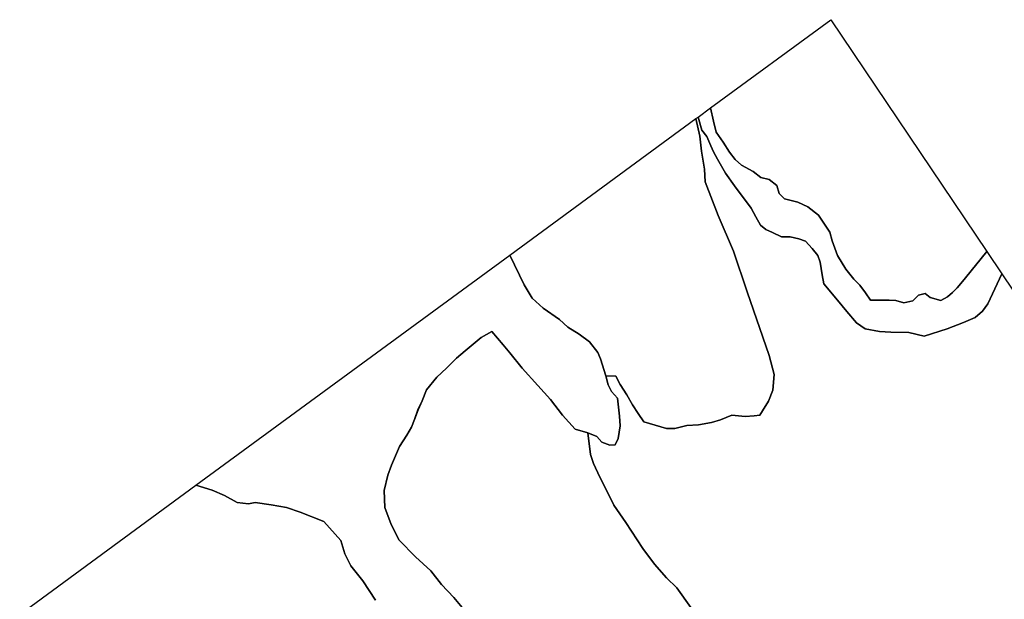
# Model space of a CAD drawing. Units: inches. Extents: x 485165 to 506436, y 6713855 to 6743297.
# Drawn here: x 495307 to 498303, y 6739953 to 6741718 of the extents above; entities that cross this region are included whole.
import ezdxf

# ---------------------------------------------------------------- set-up
doc = ezdxf.new("R2010")
doc.units = ezdxf.units.IN
doc.header["$MEASUREMENT"] = 0
doc.layers.add('DBO.Environment_Soil_poly', color=10, linetype='Continuous')

# ---------------------------------------------------------------- blocks, each defined once
blk = doc.blocks.new('Environment_Soil_poly_ACAD_1_FMEBLOCK29')
at = {"layer": 'DBO.Environment_Soil_poly'}
for points in [[(-699.7, 915), (-677.8, 949.6), (-663.2, 973.4), (-654.3, 997.3), (-643.5, 1026.7), (-631.1, 1054), (-617.7, 1087.4), (-586, 1126), (-557.2, 1153.1), (-526.2, 1183.5), (-500.3, 1205.9), (-451, 1246.6), (-418.9, 1265.2), (-384.8, 1224.8), (-363.7, 1200.3), (-326.6, 1153.5), (-279.1, 1100.3), (-240.6, 1057.6), (-203.7, 1010.1), (-165.3, 967.9), (-127, 956.6), (-119.1, 891), (-109.4, 863.3), (-90.6, 822), (-71.2, 784.4), (-47.9, 736.1), (-10.7, 683.2), (40.5, 604.1), (76.2, 556.7), (112.8, 514.7), (144.4, 484.5), (186.6, 424.3), (189.8, 403.3), (198.1, 365.4), (205.2, 305.1), (207.9, 250.5), (215.1, 199.3), (231.1, 147.6), (253.2, 90.9), (281.5, 46.2), (321, -5.6), (344.5, -23.4), (379.6, -33.8), (408.6, -37.1), (446.1, -65.6), (479.6, -91.6), (539.2, -119.3), (608.7, -146.8), (637.5, -166.5), (715, -236), (654.8, -206.8), (638.8, -220.6), (623.6, -234.5), (614.3, -254.1), (607.7, -277), (604.8, -303.1), (599.2, -310.2), (584.4, -313.3), (567.1, -314.7), (546.3, -321.6), (534.4, -339.1), (528.4, -362.2), (527, -427.1), (532.1, -467.6), (535.4, -482.9), (531.4, -500.6), (519.1, -519.9), (502, -526.3), (491.4, -534.7), (497, -579.9), (511.8, -617.5), (533.3, -664.3), (578.9, -734), (638.2, -806.4), (709.3, -886.2), (746.5, -926.1), (722.7, -949.2), (713.1, -959.9), (704.2, -983.8), (701.1, -1021.3), (687.7, -1065.4), (665.3, -1092.8), (633, -1109.8), (608.9, -1119.4), (568, -1115.6), (538, -1117.3), (490.9, -1123.2), (464.7, -1117.5), (410.8, -1113.6), (374.4, -1108.8), (349.5, -1105.9), (324.5, -1093.4), (300.5, -1082.8), (285.2, -1077.6), (262.2, -1089.5), (235.5, -1097), (211, -1110.3), (192.6, -1130.8), (168.3, -1163.7), (149.2, -1188.4), (122.9, -1217.2), (97.6, -1232.4), (67.6, -1246), (41.5, -1257.2), (-6.7, -1264.2), (-30.4, -1265.2), (-79.4, -1258.4), (-112.1, -1248.5), (-141.7, -1232), (-171.8, -1175.2), (-196.1, -1133.1), (-220.1, -1086.9), (-246.2, -1024.3), (-266.5, -967.9), (-274.3, -908.5), (-287.5, -836.4), (-297.2, -777.8), (-307.5, -722.4), (-322.4, -694.5), (-340.6, -655.7), (-377, -605.8), (-396.8, -576.8), (-436, -531.6), (-475.4, -498.9), (-506.3, -467.8), (-585.2, -401.2), (-614.2, -367), (-633.4, -341.7), (-652.2, -306.5), (-672.6, -263.2), (-673.7, -229.9), (-667.5, -182.4), (-662.3, -131.5), (-658.4, -99.2), (-649.3, 20.7), (-628.8, -38.4), (-616.9, -80.2), (-591.8, -137.2), (-553.3, -170.3), (-500.7, -216.5), (-415.9, -294.4), (-365.7, -334.4), (-328.4, -363.6), (-310.7, -349), (-313.1, -293.8), (-326.1, -253.2), (-349.7, -158.9), (-359.3, -96.9), (-379.8, -28.2), (-391.4, 46.4), (-397.8, 116.1), (-403.7, 190.6), (-420.3, 274.7), (-437.9, 332.3), (-463.2, 368.3), (-494.2, 406.7), (-534.9, 455.2), (-571.5, 494.9), (-604.9, 536.1), (-650.8, 578.8), (-701, 629.6), (-725.4, 677.9), (-744.5, 729.2), (-746.5, 781.3), (-734.9, 827.9), (-723.8, 858)], [(20.6, -644.9), (103.2, -753.7), (117.5, -774.6), (134.1, -790.9), (150, -804.3), (174.5, -825.5), (188.3, -837), (197.7, -861.9), (207, -885.1), (211.2, -901.2), (222.9, -923.8), (234, -946.2), (243.3, -967.1), (260.1, -967.1), (273.9, -959.5), (287.7, -937.8), (294.9, -909), (298.2, -884.9), (307.2, -866), (321.8, -851.8), (330.4, -842.7), (332.7, -830.9), (327.8, -794.3), (325.6, -770.6), (321.2, -742.2), (315.6, -718.4), (294.2, -640.6), (278.5, -576.4), (269.9, -546.1), (262.3, -509.6), (263.5, -493.3), (266.2, -464.4), (269.7, -438.5), (275, -412.9), (288.8, -363.6), (292.5, -339.3), (295.1, -313.8), (298, -293.8), (297.9, -267.4), (297.3, -241.2), (285.6, -207.8), (269.6, -191.7), (258.1, -177.9), (248.7, -161.5), (239.1, -142.4), (226.9, -121.1), (213.1, -94.3), (182.2, -23.7), (172.4, 5.5), (159.6, 23.1), (139.2, 45.1), (126.5, 56.6), (94.9, 63.1), (77.7, 67.4), (58.2, 75.7), (43.9, 79.7), (35.5, 85.8), (16.8, 83.8), (-13.2, 70.2), (-23.7, 69.8), (-36.4, 69.4), (-55.4, 52.6), (-68.2, 33.5), (-78.2, 14.2), (-91, -13.3), (-103.2, -42.1), (-109.2, -67.5), (-109.9, -100.5), (-105.5, -127.8), (-101, -158.9), (-94.1, -188.9), (-84.6, -221.1), (-74.9, -253.7), (-62.8, -284.1), (-48, -313.2), (-32.5, -341.4), (-19.1, -371.1), (-10.9, -403.9), (-7.2, -442.8), (-5.1, -471.1), (-4.1, -497.1), (-1.5, -522.9), (-1, -543), (4.3, -572.1), (9.1, -601.3)], [(-166.5, -632.8), (-184.5, -655.4), (-190.3, -664.4), (-194.5, -677), (-196.7, -695), (-205.1, -715.2), (-208.7, -748), (-207, -774.2), (-202.5, -807.6), (-202.1, -842.9), (-206.5, -865.8), (-215.7, -882), (-217.1, -897.9), (-219.3, -925.4), (-216.9, -949.6), (-206.3, -973.4), (-189.4, -1000.9), (-181.7, -1024.3), (-170.3, -1053.3), (-157.5, -1077.1), (-147.7, -1107.5), (-130.7, -1130.4), (-113.7, -1152.3), (-89.3, -1166.1), (-70.8, -1174.4), (-41.6, -1176.9), (-28.8, -1172), (-24, -1157.3), (-27.9, -1138.3), (-31.9, -1115.5), (-31.1, -1090.9), (-26.9, -1063), (-19.7, -1034.2), (-13.2, -1014.8), (-7.6, -975.5), (-8.6, -948.4), (-12.9, -908.2), (-17.9, -884.6), (-33.1, -846.1), (-43.3, -823.3), (-49.5, -781.7), (-50.8, -759.8), (-53.5, -739.6), (-63.5, -717.3), (-80.8, -675.8), (-95.5, -663.6), (-108.4, -650.5), (-120.3, -634.7), (-140.5, -623.9), (-148.4, -624.9), (-158.7, -629.2)]]:
    blk.add_lwpolyline(points, close=True, dxfattribs=at)
blk = doc.blocks.new('Environment_Soil_poly_ACAD_1_FMEBLOCK30')
at = {"layer": 'DBO.Environment_Soil_poly'}
for points in [[(-699.7, 915), (-677.8, 949.6), (-663.2, 973.4), (-654.3, 997.3), (-643.5, 1026.7), (-631.1, 1054), (-617.7, 1087.4), (-586, 1126), (-557.2, 1153.1), (-526.2, 1183.5), (-500.3, 1205.9), (-451, 1246.6), (-418.9, 1265.2), (-384.8, 1224.8), (-363.7, 1200.3), (-326.6, 1153.5), (-279.1, 1100.3), (-240.6, 1057.6), (-203.7, 1010.1), (-165.3, 967.9), (-127, 956.6), (-119.1, 891), (-109.4, 863.3), (-90.6, 822), (-71.2, 784.4), (-47.9, 736.1), (-10.7, 683.2), (40.5, 604.1), (76.2, 556.7), (112.8, 514.7), (144.4, 484.5), (186.6, 424.3), (189.8, 403.3), (198.1, 365.4), (205.2, 305.1), (207.9, 250.5), (215.1, 199.3), (231.1, 147.6), (253.2, 90.9), (281.5, 46.2), (321, -5.6), (344.5, -23.4), (379.6, -33.8), (408.6, -37.1), (446.1, -65.6), (479.6, -91.6), (539.2, -119.3), (608.7, -146.8), (637.5, -166.5), (715, -236), (654.8, -206.8), (638.8, -220.6), (623.6, -234.5), (614.3, -254.1), (607.7, -277), (604.8, -303.1), (599.2, -310.2), (584.4, -313.3), (567.1, -314.7), (546.3, -321.6), (534.4, -339.1), (528.4, -362.2), (527, -427.1), (532.1, -467.6), (535.4, -482.9), (531.4, -500.6), (519.1, -519.9), (502, -526.3), (491.4, -534.7), (497, -579.9), (511.8, -617.5), (533.3, -664.3), (578.9, -734), (638.2, -806.4), (709.3, -886.2), (746.5, -926.1), (722.7, -949.2), (713.1, -959.9), (704.2, -983.8), (701.1, -1021.3), (687.7, -1065.4), (665.3, -1092.8), (633, -1109.8), (608.9, -1119.4), (568, -1115.6), (538, -1117.3), (490.9, -1123.2), (464.7, -1117.5), (410.8, -1113.6), (374.4, -1108.8), (349.5, -1105.9), (324.5, -1093.4), (300.5, -1082.8), (285.2, -1077.6), (262.2, -1089.5), (235.5, -1097), (211, -1110.3), (192.6, -1130.8), (168.3, -1163.7), (149.2, -1188.4), (122.9, -1217.2), (97.6, -1232.4), (67.6, -1246), (41.5, -1257.2), (-6.7, -1264.2), (-30.4, -1265.2), (-79.4, -1258.4), (-112.1, -1248.5), (-141.7, -1232), (-171.8, -1175.2), (-196.1, -1133.1), (-220.1, -1086.9), (-246.2, -1024.3), (-266.5, -967.9), (-274.3, -908.5), (-287.5, -836.4), (-297.2, -777.8), (-307.5, -722.4), (-322.4, -694.5), (-340.6, -655.7), (-377, -605.8), (-396.8, -576.8), (-436, -531.6), (-475.4, -498.9), (-506.3, -467.8), (-585.2, -401.2), (-614.2, -367), (-633.4, -341.7), (-652.2, -306.5), (-672.6, -263.2), (-673.7, -229.9), (-667.5, -182.4), (-662.3, -131.5), (-658.4, -99.2), (-649.3, 20.7), (-628.8, -38.4), (-616.9, -80.2), (-591.8, -137.2), (-553.3, -170.3), (-500.7, -216.5), (-415.9, -294.4), (-365.7, -334.4), (-328.4, -363.6), (-310.7, -349), (-313.1, -293.8), (-326.1, -253.2), (-349.7, -158.9), (-359.3, -96.9), (-379.8, -28.2), (-391.4, 46.4), (-397.8, 116.1), (-403.7, 190.6), (-420.3, 274.7), (-437.9, 332.3), (-463.2, 368.3), (-494.2, 406.7), (-534.9, 455.2), (-571.5, 494.9), (-604.9, 536.1), (-650.8, 578.8), (-701, 629.6), (-725.4, 677.9), (-744.5, 729.2), (-746.5, 781.3), (-734.9, 827.9), (-723.8, 858)], [(20.6, -644.9), (103.2, -753.7), (117.5, -774.6), (134.1, -790.9), (150, -804.3), (174.5, -825.5), (188.3, -837), (197.7, -861.9), (207, -885.1), (211.2, -901.2), (222.9, -923.8), (234, -946.2), (243.3, -967.1), (260.1, -967.1), (273.9, -959.5), (287.7, -937.8), (294.9, -909), (298.2, -884.9), (307.2, -866), (321.8, -851.8), (330.4, -842.7), (332.7, -830.9), (327.8, -794.3), (325.6, -770.6), (321.2, -742.2), (315.6, -718.4), (294.2, -640.6), (278.5, -576.4), (269.9, -546.1), (262.3, -509.6), (263.5, -493.3), (266.2, -464.4), (269.7, -438.5), (275, -412.9), (288.8, -363.6), (292.5, -339.3), (295.1, -313.8), (298, -293.8), (297.9, -267.4), (297.3, -241.2), (285.6, -207.8), (269.6, -191.7), (258.1, -177.9), (248.7, -161.5), (239.1, -142.4), (226.9, -121.1), (213.1, -94.3), (182.2, -23.7), (172.4, 5.5), (159.6, 23.1), (139.2, 45.1), (126.5, 56.6), (94.9, 63.1), (77.7, 67.4), (58.2, 75.7), (43.9, 79.7), (35.5, 85.8), (16.8, 83.8), (-13.2, 70.2), (-23.7, 69.8), (-36.4, 69.4), (-55.4, 52.6), (-68.2, 33.5), (-78.2, 14.2), (-91, -13.3), (-103.2, -42.1), (-109.2, -67.5), (-109.9, -100.5), (-105.5, -127.8), (-101, -158.9), (-94.1, -188.9), (-84.6, -221.1), (-74.9, -253.7), (-62.8, -284.1), (-48, -313.2), (-32.5, -341.4), (-19.1, -371.1), (-10.9, -403.9), (-7.2, -442.8), (-5.1, -471.1), (-4.1, -497.1), (-1.5, -522.9), (-1, -543), (4.3, -572.1), (9.1, -601.3)], [(-166.5, -632.8), (-184.5, -655.4), (-190.3, -664.4), (-194.5, -677), (-196.7, -695), (-205.1, -715.2), (-208.7, -748), (-207, -774.2), (-202.5, -807.6), (-202.1, -842.9), (-206.5, -865.8), (-215.7, -882), (-217.1, -897.9), (-219.3, -925.4), (-216.9, -949.6), (-206.3, -973.4), (-189.4, -1000.9), (-181.7, -1024.3), (-170.3, -1053.3), (-157.5, -1077.1), (-147.7, -1107.5), (-130.7, -1130.4), (-113.7, -1152.3), (-89.3, -1166.1), (-70.8, -1174.4), (-41.6, -1176.9), (-28.8, -1172), (-24, -1157.3), (-27.9, -1138.3), (-31.9, -1115.5), (-31.1, -1090.9), (-26.9, -1063), (-19.7, -1034.2), (-13.2, -1014.8), (-7.6, -975.5), (-8.6, -948.4), (-12.9, -908.2), (-17.9, -884.6), (-33.1, -846.1), (-43.3, -823.3), (-49.5, -781.7), (-50.8, -759.8), (-53.5, -739.6), (-63.5, -717.3), (-80.8, -675.8), (-95.5, -663.6), (-108.4, -650.5), (-120.3, -634.7), (-140.5, -623.9), (-148.4, -624.9), (-158.7, -629.2)]]:
    blk.add_lwpolyline(points, close=True, dxfattribs=at)

msp = doc.modelspace()

# ---------------------------------------------------------------- linework, layer by layer
at = {"layer": 'DBO.Environment_Soil_poly'}
for points in [[(497409.2464, 6741448.9776), (497775.197, 6741717.5829), (498250.3473, 6741011.4966), (498184.834, 6740931.9528), (498171.0635, 6740914.7463), (498160.0965, 6740901.1191), (498145.0314, 6740886.682), (498130.4362, 6740873.6047), (498110.4483, 6740862.4769), (498077.9679, 6740871.985), (498062.1194, 6740884.2625), (498041.579, 6740879.0836), (498025.0791, 6740861.7171), (497997.7111, 6740855.5783), (497973.5838, 6740862.8169), (497953.1588, 6740863.3468), (497911.1627, 6740863.2868), (497895.9491, 6740863.4467), (497880.7768, 6740886.2021), (497863.7986, 6740909.2074), (497845.7979, 6740927.2438), (497821.2665, 6740957.9775), (497795.1519, 6740999.2591), (497779.7734, 6741043.9), (497771.9399, 6741070.1147), (497737.4228, 6741122.1041), (497705.2805, 6741147.5589), (497674.4823, 6741161.816), (497634.762, 6741172.4238), (497618.5177, 6741187.9007), (497610.8821, 6741212.4957), (497587.4474, 6741231.3619), (497562.1491, 6741237.4806), (497539.1515, 6741255.417), (497503.4634, 6741274.1331), (497484.5392, 6741291.7296), (497467.3137, 6741314.065), (497447.5319, 6741344.2389), (497426.8513, 6741375.1226), (497418.49, 6741408.4058)], [(497409.2464, 6741448.9776), (497775.197, 6741717.5829), (498250.3473, 6741011.4966), (498184.834, 6740931.9528), (498171.0635, 6740914.7463), (498160.0965, 6740901.1191), (498145.0314, 6740886.682), (498130.4362, 6740873.6047), (498110.4483, 6740862.4769), (498077.9679, 6740871.985), (498062.1194, 6740884.2625), (498041.579, 6740879.0836), (498025.0791, 6740861.7171), (497997.7111, 6740855.5783), (497973.5838, 6740862.8169), (497953.1588, 6740863.3468), (497911.1627, 6740863.2868), (497895.9491, 6740863.4467), (497880.7768, 6740886.2021), (497863.7986, 6740909.2074), (497845.7979, 6740927.2438), (497821.2665, 6740957.9775), (497795.1519, 6740999.2591), (497779.7734, 6741043.9), (497771.9399, 6741070.1147), (497737.4228, 6741122.1041), (497705.2805, 6741147.5589), (497674.4823, 6741161.816), (497634.762, 6741172.4238), (497618.5177, 6741187.9007), (497610.8821, 6741212.4957), (497587.4474, 6741231.3619), (497562.1491, 6741237.4806), (497539.1515, 6741255.417), (497503.4634, 6741274.1331), (497484.5392, 6741291.7296), (497467.3137, 6741314.065), (497447.5319, 6741344.2389), (497426.8513, 6741375.1226), (497418.49, 6741408.4058)], [(497371.2331, 6741421.0732), (497409.2464, 6741448.9776), (497418.49, 6741408.4058), (497426.8513, 6741375.1226), (497447.5319, 6741344.2389), (497467.3137, 6741314.065), (497484.5392, 6741291.7296), (497503.4634, 6741274.1331), (497539.1515, 6741255.417), (497562.1491, 6741237.4806), (497587.4474, 6741231.3619), (497610.8821, 6741212.4957), (497618.5177, 6741187.9007), (497634.762, 6741172.4238), (497674.4823, 6741161.816), (497705.2805, 6741147.5589), (497737.4228, 6741122.1041), (497771.9399, 6741070.1147), (497779.7734, 6741043.9), (497795.1519, 6740999.2591), (497821.2665, 6740957.9775), (497845.7979, 6740927.2438), (497863.7986, 6740909.2074), (497880.7768, 6740886.2021), (497895.9491, 6740863.4467), (497911.1627, 6740863.2868), (497953.1588, 6740863.3468), (497973.5838, 6740862.8169), (497997.7111, 6740855.5783), (498025.0791, 6740861.7171), (498041.579, 6740879.0836), (498062.1194, 6740884.2625), (498077.9679, 6740871.985), (498110.4483, 6740862.4769), (498130.4362, 6740873.6047), (498145.0314, 6740886.682), (498160.0965, 6740901.1191), (498171.0635, 6740914.7463), (498184.834, 6740931.9528), (498250.3473, 6741011.4966), (498295.8066, 6740943.9504), (498253.2416, 6740851.9591), (498237.0962, 6740830.2535), (498214.8819, 6740810.7475), (498178.6991, 6740795.9505), (498129.4715, 6740776.6944), (498058.8375, 6740754.109), (498012.9907, 6740764.6369), (497957.6198, 6740765.6067), (497923.8531, 6740768.3061), (497880.2161, 6740776.5044), (497853.6067, 6740794.9807), (497823.6908, 6740828.8238), (497795.8281, 6740863.0668), (497754.2361, 6740913.4066), (497748.9175, 6740940.2311), (497743.1701, 6740978.7033), (497736.1282, 6740999.639), (497718.8779, 6741020.8447), (497698.2633, 6741043.2701), (497677.5332, 6741050.4187), (497651.097, 6741056.5774), (497624.9825, 6741056.1075), (497598.0185, 6741069.3548), (497578.0224, 6741078.533), (497561.5059, 6741092.1902), (497546.8531, 6741117.425), (497532.8764, 6741143.5697), (497481.9006, 6741211.4959), (497454.5903, 6741250.528), (497430.0837, 6741293.1293), (497417.8468, 6741315.5847), (497410.5163, 6741333.561), (497397.7435, 6741361.9453), (497383.1566, 6741381.0414), (497371.7608, 6741420.8033)], [(497371.2331, 6741421.0732), (497409.2464, 6741448.9776), (497418.49, 6741408.4058), (497426.8513, 6741375.1226), (497447.5319, 6741344.2389), (497467.3137, 6741314.065), (497484.5392, 6741291.7296), (497503.4634, 6741274.1331), (497539.1515, 6741255.417), (497562.1491, 6741237.4806), (497587.4474, 6741231.3619), (497610.8821, 6741212.4957), (497618.5177, 6741187.9007), (497634.762, 6741172.4238), (497674.4823, 6741161.816), (497705.2805, 6741147.5589), (497737.4228, 6741122.1041), (497771.9399, 6741070.1147), (497779.7734, 6741043.9), (497795.1519, 6740999.2591), (497821.2665, 6740957.9775), (497845.7979, 6740927.2438), (497863.7986, 6740909.2074), (497880.7768, 6740886.2021), (497895.9491, 6740863.4467), (497911.1627, 6740863.2868), (497953.1588, 6740863.3468), (497973.5838, 6740862.8169), (497997.7111, 6740855.5783), (498025.0791, 6740861.7171), (498041.579, 6740879.0836), (498062.1194, 6740884.2625), (498077.9679, 6740871.985), (498110.4483, 6740862.4769), (498130.4362, 6740873.6047), (498145.0314, 6740886.682), (498160.0965, 6740901.1191), (498171.0635, 6740914.7463), (498184.834, 6740931.9528), (498250.3473, 6741011.4966), (498295.8066, 6740943.9504), (498253.2416, 6740851.9591), (498237.0962, 6740830.2535), (498214.8819, 6740810.7475), (498178.6991, 6740795.9505), (498129.4715, 6740776.6944), (498058.8375, 6740754.109), (498012.9907, 6740764.6369), (497957.6198, 6740765.6067), (497923.8531, 6740768.3061), (497880.2161, 6740776.5044), (497853.6067, 6740794.9807), (497823.6908, 6740828.8238), (497795.8281, 6740863.0668), (497754.2361, 6740913.4066), (497748.9175, 6740940.2311), (497743.1701, 6740978.7033), (497736.1282, 6740999.639), (497718.8779, 6741020.8447), (497698.2633, 6741043.2701), (497677.5332, 6741050.4187), (497651.097, 6741056.5774), (497624.9825, 6741056.1075), (497598.0185, 6741069.3548), (497578.0224, 6741078.533), (497561.5059, 6741092.1902), (497546.8531, 6741117.425), (497532.8764, 6741143.5697), (497481.9006, 6741211.4959), (497454.5903, 6741250.528), (497430.0837, 6741293.1293), (497417.8468, 6741315.5847), (497410.5163, 6741333.561), (497397.7435, 6741361.9453), (497383.1566, 6741381.0414), (497371.7608, 6741420.8033)], [(496798.6581, 6741000.8088), (497364.892, 6741416.4242), (497377.0959, 6741362.9351), (497382.2495, 6741317.4143), (497391.2787, 6741262.4155), (497392.4909, 6741224.0733), (497432.0379, 6741120.8543), (497479.4268, 6741012.8663), (497520.3427, 6740888.8816), (497587.9009, 6740695.091), (497603.2217, 6740637.4627), (497599.2389, 6740589.8924), (497585.5673, 6740555.8094), (497567.4512, 6740526.3953), (497559.2218, 6740512.9281), (497541.6994, 6740510.8785), (497515.0983, 6740509.0489), (497474.3391, 6740513.528), (497439.5334, 6740499.3708), (497412.3221, 6740490.4927), (497372.6926, 6740484.2239), (497336.9881, 6740481.4945), (497300.2611, 6740472.6263), (497275.0618, 6740472.5963), (497206.7202, 6740492.8322), (497188.6536, 6740518.147), (497171.5187, 6740545.0515), (497154.4581, 6740575.3554), (497134.7093, 6740606.659), (497121.1696, 6740631.8739), (497090.9981, 6740632.8737), (497074.8692, 6740685.063), (497065.9719, 6740703.9892), (497041.2426, 6740736.3326), (497009.29, 6740760.1878), (496975.2429, 6740781.3734), (496949.3922, 6740804.1588), (496900.4284, 6740839.1717), (496866.3483, 6740869.9254), (496842.2539, 6740910.4672)], [(496798.6581, 6741000.8088), (497364.892, 6741416.4242), (497377.0959, 6741362.9351), (497382.2495, 6741317.4143), (497391.2787, 6741262.4155), (497392.4909, 6741224.0733), (497432.0379, 6741120.8543), (497479.4268, 6741012.8663), (497520.3427, 6740888.8816), (497587.9009, 6740695.091), (497603.2217, 6740637.4627), (497599.2389, 6740589.8924), (497585.5673, 6740555.8094), (497567.4512, 6740526.3953), (497559.2218, 6740512.9281), (497541.6994, 6740510.8785), (497515.0983, 6740509.0489), (497474.3391, 6740513.528), (497439.5334, 6740499.3708), (497412.3221, 6740490.4927), (497372.6926, 6740484.2239), (497336.9881, 6740481.4945), (497300.2611, 6740472.6263), (497275.0618, 6740472.5963), (497206.7202, 6740492.8322), (497188.6536, 6740518.147), (497171.5187, 6740545.0515), (497154.4581, 6740575.3554), (497134.7093, 6740606.659), (497121.1696, 6740631.8739), (497090.9981, 6740632.8737), (497074.8692, 6740685.063), (497065.9719, 6740703.9892), (497041.2426, 6740736.3326), (497009.29, 6740760.1878), (496975.2429, 6740781.3734), (496949.3922, 6740804.1588), (496900.4284, 6740839.1717), (496866.3483, 6740869.9254), (496842.2539, 6740910.4672)]]:
    msp.add_lwpolyline(points, close=True, dxfattribs=at)
for points in [[(497349.3404, 6739927.3273), (497307.0639, 6739987.455), (497275.4823, 6740017.6889), (497238.9285, 6740059.6703), (497203.1828, 6740107.1007), (497152.0008, 6740186.1746), (497114.7791, 6740239.1238), (497091.534, 6740287.374), (497072.1316, 6740325.0363), (497053.2733, 6740366.3479), (497043.6504, 6740393.9623), (497035.7509, 6740459.6089), (497063.6466, 6740447.9413), (497078.7282, 6740431.3647), (497102.6, 6740422.3065), (497119.1824, 6740422.7964), (497127.9889, 6740442.1825), (497134.2805, 6740481.2445), (497132.6231, 6740509.7887), (497126.3233, 6740564.9075), (497107.9103, 6740585.0034), (497098.139, 6740605.7792), (497090.9981, 6740632.8737), (497121.1696, 6740631.8739), (497134.7093, 6740606.659), (497154.4581, 6740575.3554), (497171.5187, 6740545.0515), (497188.6536, 6740518.147), (497206.7202, 6740492.8322), (497275.0618, 6740472.5963), (497300.2611, 6740472.6263), (497336.9881, 6740481.4945), (497372.6926, 6740484.2239), (497412.3221, 6740490.4927), (497439.5334, 6740499.3708), (497474.3391, 6740513.528), (497515.0983, 6740509.0489), (497541.6994, 6740510.8785), (497559.2218, 6740512.9281), (497567.4512, 6740526.3953), (497585.5673, 6740555.8094), (497599.2389, 6740589.8924), (497603.2217, 6740637.4627), (497587.9009, 6740695.091), (497520.3427, 6740888.8816), (497479.4268, 6741012.8663), (497432.0379, 6741120.8543), (497392.4909, 6741224.0733), (497391.2787, 6741262.4155), (497382.2495, 6741317.4143), (497377.0959, 6741362.9351), (497364.892, 6741416.4242), (497371.2331, 6741421.0732), (497371.7608, 6741420.8033), (497383.1566, 6741381.0414), (497397.7435, 6741361.9453), (497410.5163, 6741333.561), (497417.8468, 6741315.5847), (497430.0837, 6741293.1293), (497454.5903, 6741250.528), (497481.9006, 6741211.4959), (497532.8764, 6741143.5697), (497546.8531, 6741117.425), (497561.5059, 6741092.1902), (497578.0224, 6741078.533), (497598.0185, 6741069.3548), (497624.9825, 6741056.1075), (497651.097, 6741056.5774), (497677.5332, 6741050.4187), (497698.2633, 6741043.2701), (497718.8779, 6741020.8447), (497736.1282, 6740999.639), (497743.1701, 6740978.7033), (497748.9175, 6740940.2311), (497754.2361, 6740913.4066), (497795.8281, 6740863.0668), (497823.6908, 6740828.8238), (497853.6067, 6740794.9807), (497880.2161, 6740776.5044), (497923.8531, 6740768.3061), (497957.6198, 6740765.6067), (498012.9907, 6740764.6369), (498058.8375, 6740754.109), (498129.4715, 6740776.6944), (498178.6991, 6740795.9505), (498214.8819, 6740810.7475), (498237.0962, 6740830.2535), (498253.2416, 6740851.9591), (498295.8066, 6740943.9504), (499212.6703, 6739581.5177)], [(497349.3404, 6739927.3273), (497307.0639, 6739987.455), (497275.4823, 6740017.6889), (497238.9285, 6740059.6703), (497203.1828, 6740107.1007), (497152.0008, 6740186.1746), (497114.7791, 6740239.1238), (497091.534, 6740287.374), (497072.1316, 6740325.0363), (497053.2733, 6740366.3479), (497043.6504, 6740393.9623), (497035.7509, 6740459.6089), (497063.6466, 6740447.9413), (497078.7282, 6740431.3647), (497102.6, 6740422.3065), (497119.1824, 6740422.7964), (497127.9889, 6740442.1825), (497134.2805, 6740481.2445), (497132.6231, 6740509.7887), (497126.3233, 6740564.9075), (497107.9103, 6740585.0034), (497098.139, 6740605.7792), (497090.9981, 6740632.8737), (497121.1696, 6740631.8739), (497134.7093, 6740606.659), (497154.4581, 6740575.3554), (497171.5187, 6740545.0515), (497188.6536, 6740518.147), (497206.7202, 6740492.8322), (497275.0618, 6740472.5963), (497300.2611, 6740472.6263), (497336.9881, 6740481.4945), (497372.6926, 6740484.2239), (497412.3221, 6740490.4927), (497439.5334, 6740499.3708), (497474.3391, 6740513.528), (497515.0983, 6740509.0489), (497541.6994, 6740510.8785), (497559.2218, 6740512.9281), (497567.4512, 6740526.3953), (497585.5673, 6740555.8094), (497599.2389, 6740589.8924), (497603.2217, 6740637.4627), (497587.9009, 6740695.091), (497520.3427, 6740888.8816), (497479.4268, 6741012.8663), (497432.0379, 6741120.8543), (497392.4909, 6741224.0733), (497391.2787, 6741262.4155), (497382.2495, 6741317.4143), (497377.0959, 6741362.9351), (497364.892, 6741416.4242), (497371.2331, 6741421.0732), (497371.7608, 6741420.8033), (497383.1566, 6741381.0414), (497397.7435, 6741361.9453), (497410.5163, 6741333.561), (497417.8468, 6741315.5847), (497430.0837, 6741293.1293), (497454.5903, 6741250.528), (497481.9006, 6741211.4959), (497532.8764, 6741143.5697), (497546.8531, 6741117.425), (497561.5059, 6741092.1902), (497578.0224, 6741078.533), (497598.0185, 6741069.3548), (497624.9825, 6741056.1075), (497651.097, 6741056.5774), (497677.5332, 6741050.4187), (497698.2633, 6741043.2701), (497718.8779, 6741020.8447), (497736.1282, 6740999.639), (497743.1701, 6740978.7033), (497748.9175, 6740940.2311), (497754.2361, 6740913.4066), (497795.8281, 6740863.0668), (497823.6908, 6740828.8238), (497853.6067, 6740794.9807), (497880.2161, 6740776.5044), (497923.8531, 6740768.3061), (497957.6198, 6740765.6067), (498012.9907, 6740764.6369), (498058.8375, 6740754.109), (498129.4715, 6740776.6944), (498178.6991, 6740795.9505), (498214.8819, 6740810.7475), (498237.0962, 6740830.2535), (498253.2416, 6740851.9591), (498295.8066, 6740943.9504), (499212.6703, 6739581.5177)], [(496389.7302, 6739949.7627), (496351.486, 6740008.4308), (496314.7838, 6740054.2914), (496296.948, 6740091.004), (496284.8926, 6740132.1256), (496232.3088, 6740189.124), (496160.974, 6740218.0881), (496119.4974, 6740232.3752), (496072.6775, 6740240.2036), (496024.0188, 6740247.1622), (496003.2887, 6740243.5929), (495969.3324, 6740247.882), (495930.7418, 6740269.1677), (495893.1572, 6740284.7345), (495843.5997, 6740299.8115), (496798.6581, 6741000.8088), (496842.2539, 6740910.4672), (496866.3483, 6740869.9254), (496900.4284, 6740839.1717), (496949.3922, 6740804.1588), (496975.2429, 6740781.3734), (497009.29, 6740760.1878), (497041.2426, 6740736.3326), (497065.9719, 6740703.9892), (497074.8692, 6740685.063), (497090.9981, 6740632.8737), (497098.139, 6740605.7792), (497107.9103, 6740585.0034), (497126.3233, 6740564.9075), (497132.6231, 6740509.7887), (497134.2805, 6740481.2445), (497127.9889, 6740442.1825), (497119.1824, 6740422.7964), (497102.6, 6740422.3065), (497078.7282, 6740431.3647), (497063.6466, 6740447.9413), (497035.7509, 6740459.6089), (496997.3995, 6740470.8567), (496959.0398, 6740513.118), (496922.1479, 6740560.5984), (496883.5739, 6740603.3297), (496836.1273, 6740656.5489), (496798.988, 6740703.3493), (496777.9528, 6740727.8443), (496743.848, 6740768.1661), (496711.6727, 6740749.6199), (496662.4533, 6740708.9182), (496636.5366, 6740686.5527), (496605.4663, 6740656.1089), (496576.7377, 6740629.0345), (496545.0407, 6740590.3923), (496531.6165, 6740556.9791), (496519.2312, 6740529.7147), (496508.3879, 6740500.3406), (496499.4824, 6740476.3855), (496484.9038, 6740452.6004), (496463.0523, 6740418.0374), (496438.9002, 6740360.969), (496427.8178, 6740330.9251), (496416.1582, 6740284.2546), (496418.2279, 6740232.2052), (496437.3335, 6740180.8657), (496461.733, 6740132.5855), (496511.9419, 6740081.8158), (496557.7888, 6740039.1445), (496591.1762, 6739997.9229), (496627.7795, 6739958.221), (496668.514, 6739909.7509)], [(496389.7302, 6739949.7627), (496351.486, 6740008.4308), (496314.7838, 6740054.2914), (496296.948, 6740091.004), (496284.8926, 6740132.1256), (496232.3088, 6740189.124), (496160.974, 6740218.0881), (496119.4974, 6740232.3752), (496072.6775, 6740240.2036), (496024.0188, 6740247.1622), (496003.2887, 6740243.5929), (495969.3324, 6740247.882), (495930.7418, 6740269.1677), (495893.1572, 6740284.7345), (495843.5997, 6740299.8115), (496798.6581, 6741000.8088), (496842.2539, 6740910.4672), (496866.3483, 6740869.9254), (496900.4284, 6740839.1717), (496949.3922, 6740804.1588), (496975.2429, 6740781.3734), (497009.29, 6740760.1878), (497041.2426, 6740736.3326), (497065.9719, 6740703.9892), (497074.8692, 6740685.063), (497090.9981, 6740632.8737), (497098.139, 6740605.7792), (497107.9103, 6740585.0034), (497126.3233, 6740564.9075), (497132.6231, 6740509.7887), (497134.2805, 6740481.2445), (497127.9889, 6740442.1825), (497119.1824, 6740422.7964), (497102.6, 6740422.3065), (497078.7282, 6740431.3647), (497063.6466, 6740447.9413), (497035.7509, 6740459.6089), (496997.3995, 6740470.8567), (496959.0398, 6740513.118), (496922.1479, 6740560.5984), (496883.5739, 6740603.3297), (496836.1273, 6740656.5489), (496798.988, 6740703.3493), (496777.9528, 6740727.8443), (496743.848, 6740768.1661), (496711.6727, 6740749.6199), (496662.4533, 6740708.9182), (496636.5366, 6740686.5527), (496605.4663, 6740656.1089), (496576.7377, 6740629.0345), (496545.0407, 6740590.3923), (496531.6165, 6740556.9791), (496519.2312, 6740529.7147), (496508.3879, 6740500.3406), (496499.4824, 6740476.3855), (496484.9038, 6740452.6004), (496463.0523, 6740418.0374), (496438.9002, 6740360.969), (496427.8178, 6740330.9251), (496416.1582, 6740284.2546), (496418.2279, 6740232.2052), (496437.3335, 6740180.8657), (496461.733, 6740132.5855), (496511.9419, 6740081.8158), (496557.7888, 6740039.1445), (496591.1762, 6739997.9229), (496627.7795, 6739958.221), (496668.514, 6739909.7509)], [(495307.3065, 6739906.1816), (495843.5997, 6740299.8115), (495893.1572, 6740284.7345), (495930.7418, 6740269.1677), (495969.3324, 6740247.882), (496003.2887, 6740243.5929), (496024.0188, 6740247.1622), (496072.6775, 6740240.2036), (496119.4974, 6740232.3752), (496160.974, 6740218.0881), (496232.3088, 6740189.124), (496284.8926, 6740132.1256), (496296.948, 6740091.004), (496314.7838, 6740054.2914), (496351.486, 6740008.4308), (496389.7302, 6739949.7627)], [(495307.3065, 6739906.1816), (495843.5997, 6740299.8115), (495893.1572, 6740284.7345), (495930.7418, 6740269.1677), (495969.3324, 6740247.882), (496003.2887, 6740243.5929), (496024.0188, 6740247.1622), (496072.6775, 6740240.2036), (496119.4974, 6740232.3752), (496160.974, 6740218.0881), (496232.3088, 6740189.124), (496284.8926, 6740132.1256), (496296.948, 6740091.004), (496314.7838, 6740054.2914), (496351.486, 6740008.4308), (496389.7302, 6739949.7627)]]:
    msp.add_lwpolyline(points, dxfattribs=at)

# ---------------------------------------------------------------- block references
for name in ['Environment_Soil_poly_ACAD_1_FMEBLOCK29', 'Environment_Soil_poly_ACAD_1_FMEBLOCK30']:
    msp.add_blockref(name, (497162.7039, 6739503.0037), dxfattribs=at)

doc.saveas('drawing.dxf')
